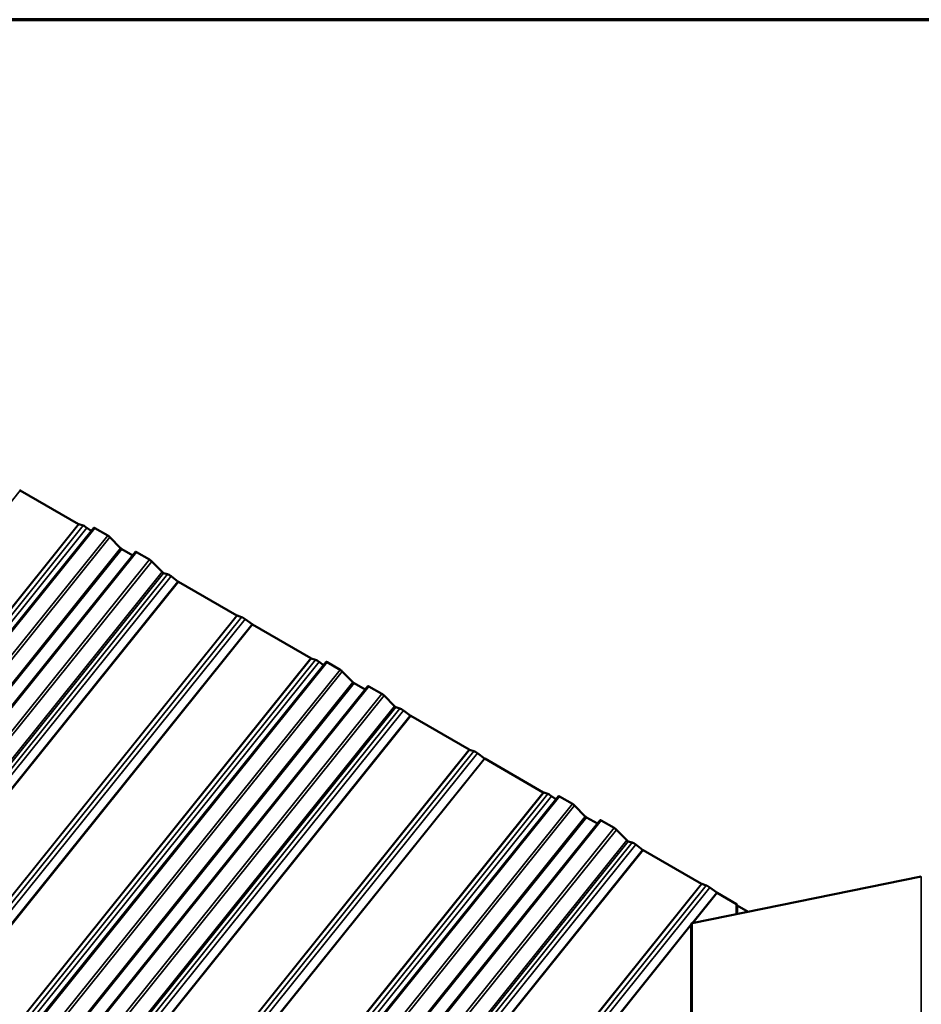
# Model space of a CAD drawing. Units: inches. Extents: x 0.6 to 33.4, y 0.6 to 21.4.
# Drawn here: x 23.7 to 25.9, y 19 to 21.4 of the extents above; entities that cross this region are included whole.
import ezdxf

# ---------------------------------------------------------------- set-up
doc = ezdxf.new("R2010")
doc.units = ezdxf.units.IN
doc.header["$LTSCALE"] = 2
doc.header["$MEASUREMENT"] = 0
doc.layers.get('0').update_dxf_attribs({"lineweight": 13})
for name, color, linetype, lineweight in [('Border (ANSI)', 7, 'Continuous', 70), ('Visible (ANSI)', 7, 'Continuous', 50), ('Visible Narrow (ANSI)', 7, 'Continuous', 35)]:
    doc.layers.add(name, color=color, linetype=linetype, lineweight=lineweight)

# ---------------------------------------------------------------- blocks, each defined once
blk = doc.blocks.new('Borders ATAS A Border')
at = {"layer": 'Border (ANSI)'}
blk.add_line((16.7, 10.7), (0.3, 10.7), dxfattribs=at)

msp = doc.modelspace()

# ---------------------------------------------------------------- linework, layer by layer
at = {"layer": 'Visible (ANSI)'}
for p, q in [((23.87535, 20.17205), (23.7329, 20.25429)), ((20.23878, 15.59368), (23.91196, 20.1632)), ((23.88663, 20.1683), (23.8762, 20.17165)), ((23.90583, 20.15557), (23.89551, 20.16318)), ((23.9461, 20.14428), (23.91469, 20.16241)), ((23.97761, 20.11356), (23.9515, 20.14005)), ((24.007, 20.09604), (23.98031, 20.11145)), ((20.34056, 15.53492), (24.01375, 20.10444)), ((24.04788, 20.08552), (24.01647, 20.10365)), ((24.07867, 20.05553), (24.05329, 20.08129)), ((24.09143, 20.05006), (24.08223, 20.05301)), ((24.11709, 20.03257), (24.10032, 20.04494)), ((24.26059, 19.94963), (24.11815, 20.03187)), ((24.27188, 19.94589), (24.26145, 19.94923)), ((24.29753, 19.92839), (24.28076, 19.94076)), ((24.44104, 19.84545), (24.29859, 19.92769)), ((20.80446, 15.26708), (24.47765, 19.8366)), ((24.45232, 19.84171), (24.44189, 19.84505)), ((24.47152, 19.82898), (24.4612, 19.83658)), ((24.51178, 19.81768), (24.48037, 19.83581)), ((24.5433, 19.78696), (24.51719, 19.81346)), ((20.90624, 15.20832), (24.57943, 19.77784)), ((24.57268, 19.76945), (24.546, 19.78485)), ((24.61356, 19.75892), (24.58216, 19.77705)), ((24.64436, 19.72893), (24.61897, 19.75469)), ((24.65712, 19.72347), (24.64791, 19.72642)), ((24.68277, 19.70597), (24.666, 19.71834)), ((24.82628, 19.62303), (24.68384, 19.70527)), ((24.83756, 19.61929), (24.82713, 19.62263)), ((24.86322, 19.60179), (24.84644, 19.61416)), ((25.00672, 19.51885), (24.86428, 19.60109)), ((25.018, 19.51511), (25.00757, 19.51845)), ((21.37015, 14.94048), (25.04333, 19.51001)), ((25.0372, 19.50238), (25.02688, 19.50998)), ((25.07747, 19.49108), (25.04606, 19.50922)), ((25.10898, 19.46037), (25.08287, 19.48686)), ((21.47193, 14.88172), (25.14512, 19.45124)), ((25.13837, 19.44285), (25.11168, 19.45825)), ((25.17925, 19.43232), (25.14784, 19.45045)), ((25.21004, 19.40233), (25.18466, 19.42809)), ((25.2228, 19.39687), (25.2136, 19.39982)), ((25.24846, 19.37937), (25.23169, 19.39174)), ((25.39197, 19.29643), (25.24952, 19.37867)), ((25.36939, 19.20053), (25.92697, 19.31385)), ((25.40325, 19.29269), (25.39282, 19.29603)), ((25.4289, 19.2752), (25.41213, 19.28756)), ((25.47733, 19.24715), (25.42996, 19.27449)), ((25.47846, 19.24554), (25.47733, 19.24715)), ((25.47733, 19.22247), (25.47733, 19.24715)), ((25.47846, 19.24554), (25.47846, 19.2227)), ((25.50573, 19.22824), (25.47846, 19.24398)), ((25.36699, 12.67473), (25.36699, 19.19867))]:
    msp.add_line(p, q, dxfattribs=at)
for centre, major_axis, ratio, start_param, end_param in [((23.73177, 20.2559), (-0.00249, 0.002), 0.2113228, 1.766378, 2.2027103), ((23.87422, 20.17366), (-0.00249, 0.002), 0.2113228, 2.2027103, 2.6390426), ((23.89583, 20.15897), (-0.01158, 0.00931), 0.2113228, 4.9079707, 5.7806353), ((23.91695, 20.15919), (-0.00499, 0.00401), 0.2113228, 5.344303, 6.2831853), ((23.94836, 20.14106), (-0.00499, 0.00401), 0.2113228, 4.209839, 5.344303), ((23.97918, 20.11306), (-0.00249, 0.002), 0.2113228, 1.0682463, 2.2027103), ((24.01873, 20.10043), (-0.00499, 0.00401), 0.2113228, 5.344303, 6.2831853), ((24.05014, 20.0823), (-0.00499, 0.00401), 0.2113228, 4.209839, 5.344303), ((24.08025, 20.05502), (-0.00249, 0.002), 0.2113228, 1.0682463, 2.6390426), ((24.10064, 20.04073), (-0.01158, 0.00931), 0.2113228, 4.9079707, 5.7806353), ((24.11702, 20.03348), (-0.00249, 0.002), 0.2113228, 1.766378, 2.2027103), ((24.25946, 19.95124), (-0.00249, 0.002), 0.2113228, 2.2027103, 2.6390426), ((24.28108, 19.93655), (-0.01158, 0.00931), 0.2113228, 4.9079707, 5.7806353), ((24.29746, 19.9293), (-0.00249, 0.002), 0.2113228, 1.766378, 2.2027103), ((24.43991, 19.84706), (-0.00249, 0.002), 0.2113228, 2.2027103, 2.6390426), ((24.46152, 19.83237), (-0.01158, 0.00931), 0.2113228, 4.9079707, 5.7806353), ((24.48264, 19.8326), (-0.00499, 0.00401), 0.2113228, 5.344303, 6.2831853), ((24.51404, 19.81446), (-0.00499, 0.00401), 0.2113228, 4.209839, 5.344303), ((24.54487, 19.78646), (-0.00249, 0.002), 0.2113228, 1.0682463, 2.2027103), ((24.58442, 19.77383), (-0.00499, 0.00401), 0.2113228, 5.344303, 6.2831853), ((24.61583, 19.7557), (-0.00499, 0.00401), 0.2113228, 4.209839, 5.344303), ((24.64593, 19.72843), (-0.00249, 0.002), 0.2113228, 1.0682463, 2.6390426), ((24.66632, 19.71413), (-0.01158, 0.00931), 0.2113228, 4.9079707, 5.7806353), ((24.68271, 19.70688), (-0.00249, 0.002), 0.2113228, 1.766378, 2.2027103), ((24.82515, 19.62464), (-0.00249, 0.002), 0.2113228, 2.2027103, 2.6390426), ((24.84676, 19.60995), (-0.01158, 0.00931), 0.2113228, 4.9079707, 5.7806353), ((24.86315, 19.6027), (-0.00249, 0.002), 0.2113228, 1.766378, 2.2027103), ((25.00559, 19.52046), (-0.00249, 0.002), 0.2113228, 2.2027103, 2.6390426), ((25.02721, 19.50577), (-0.01158, 0.00931), 0.2113228, 4.9079707, 5.7806353), ((25.04832, 19.506), (-0.00499, 0.00401), 0.2113228, 5.344303, 6.2831853), ((25.07973, 19.48786), (-0.00499, 0.00401), 0.2113228, 4.209839, 5.344303), ((25.11055, 19.45986), (-0.00249, 0.002), 0.2113228, 1.0682463, 2.2027103), ((25.1501, 19.44723), (-0.00499, 0.00401), 0.2113228, 5.344303, 6.2831853), ((25.18151, 19.4291), (-0.00499, 0.00401), 0.2113228, 4.209839, 5.344303), ((25.21162, 19.40183), (-0.00249, 0.002), 0.2113228, 1.0682463, 2.6390426), ((25.23201, 19.38753), (-0.01158, 0.00931), 0.2113228, 4.9079707, 5.7806353), ((25.24839, 19.38028), (-0.00249, 0.002), 0.2113228, 1.766378, 2.2027103), ((25.39083, 19.29804), (-0.00249, 0.002), 0.2113228, 2.2027103, 2.6390426), ((25.41245, 19.28335), (-0.01158, 0.00931), 0.2113228, 4.9079707, 5.7806353), ((25.42883, 19.2761), (-0.00249, 0.002), 0.2113228, 1.766378, 2.2027103), ((25.37069, 19.19867), (-0.0037, 0), 0.5377093, 5.0737578, 6.2831853)]:
    msp.add_ellipse(centre, major_axis=major_axis, ratio=ratio, start_param=start_param, end_param=end_param, dxfattribs=at)
at = {"layer": 'Visible Narrow (ANSI)'}
for p, q in [((23.7329, 20.25429), (20.05971, 15.68477)), ((23.87535, 20.17205), (20.20217, 15.60252)), ((23.8762, 20.17165), (20.20302, 15.60212)), ((23.88663, 20.1683), (20.21344, 15.59878)), ((23.89551, 20.16318), (20.22233, 15.59365)), ((23.91469, 20.16241), (20.2415, 15.59289)), ((23.9461, 20.14428), (20.27291, 15.57476)), ((23.9515, 20.14005), (20.27832, 15.57053)), ((23.97761, 20.11356), (20.30442, 15.54404)), ((23.98031, 20.11145), (20.30713, 15.54193)), ((24.01647, 20.10365), (20.34328, 15.53413)), ((24.04788, 20.08552), (20.37469, 15.51599)), ((24.05329, 20.08129), (20.3801, 15.51177)), ((24.07867, 20.05553), (20.40548, 15.48601)), ((24.08223, 20.05301), (20.40904, 15.48349)), ((24.09143, 20.05006), (20.41825, 15.48054)), ((24.10032, 20.04494), (20.42713, 15.47541)), ((24.11709, 20.03257), (20.4439, 15.46305)), ((24.11815, 20.03187), (20.44496, 15.46235)), ((24.26059, 19.94963), (20.58741, 15.38011)), ((24.26145, 19.94923), (20.58826, 15.3797)), ((24.27188, 19.94589), (20.59869, 15.37636)), ((24.28076, 19.94076), (20.60757, 15.37124)), ((24.29753, 19.92839), (20.62434, 15.35887)), ((24.29859, 19.92769), (20.62541, 15.35817)), ((24.44104, 19.84545), (20.76785, 15.27593)), ((24.44189, 19.84505), (20.7687, 15.27553)), ((24.45232, 19.84171), (20.77913, 15.27219)), ((24.4612, 19.83658), (20.78801, 15.26706)), ((24.48037, 19.83581), (20.80719, 15.26629)), ((24.51178, 19.81768), (20.83859, 15.24816)), ((24.51719, 19.81346), (20.844, 15.24393)), ((24.5433, 19.78696), (20.87011, 15.21744)), ((24.546, 19.78485), (20.87281, 15.21533)), ((24.58216, 19.77705), (20.90897, 15.20753)), ((24.61356, 19.75892), (20.94037, 15.18939)), ((24.61897, 19.75469), (20.94578, 15.18517)), ((24.64436, 19.72893), (20.97117, 15.15941)), ((24.64791, 19.72642), (20.97472, 15.15689)), ((24.65712, 19.72347), (20.98393, 15.15394)), ((24.666, 19.71834), (20.99281, 15.14882)), ((24.68277, 19.70597), (21.00959, 15.13645)), ((24.68384, 19.70527), (21.01065, 15.13575)), ((24.82628, 19.62303), (21.15309, 15.05351)), ((24.82713, 19.62263), (21.15394, 15.05311)), ((24.83756, 19.61929), (21.16437, 15.04976)), ((24.84644, 19.61416), (21.17325, 15.04464)), ((24.86322, 19.60179), (21.19003, 15.03227)), ((24.86428, 19.60109), (21.19109, 15.03157)), ((25.00672, 19.51885), (21.33353, 14.94933)), ((25.00757, 19.51845), (21.33438, 14.94893)), ((25.018, 19.51511), (21.34482, 14.94559)), ((25.02688, 19.50998), (21.3537, 14.94046)), ((25.04606, 19.50922), (21.37287, 14.93969)), ((25.07747, 19.49108), (21.40428, 14.92156)), ((25.08287, 19.48686), (21.40969, 14.91733)), ((25.10898, 19.46037), (21.43579, 14.89084)), ((25.11168, 19.45825), (21.4385, 14.88873)), ((25.14784, 19.45045), (21.47465, 14.88093)), ((25.17925, 19.43232), (21.50606, 14.8628)), ((25.18466, 19.42809), (21.51147, 14.85857)), ((25.21004, 19.40233), (21.53686, 14.83281)), ((25.2136, 19.39982), (21.54041, 14.83029)), ((25.2228, 19.39687), (21.54962, 14.82734)), ((25.23169, 19.39174), (21.5585, 14.82222)), ((25.24846, 19.37937), (21.57527, 14.80985)), ((25.24952, 19.37867), (21.57633, 14.80915)), ((25.39197, 19.29643), (21.71878, 14.72691)), ((25.39282, 19.29603), (21.71963, 14.72651)), ((25.92697, 19.31385), (25.92697, 12.31778)), ((25.40325, 19.29269), (21.73006, 14.72317)), ((25.41213, 19.28756), (21.73894, 14.71804)), ((25.4289, 19.2752), (25.36875, 19.20036)), ((25.42996, 19.27449), (25.37073, 19.20081)), ((25.36939, 19.20053), (25.36939, 12.67458)), ((25.36699, 19.19818), (21.75571, 14.70567)), ((25.36699, 19.19616), (21.75678, 14.70497))]:
    msp.add_line(p, q, dxfattribs=at)

# ---------------------------------------------------------------- block references
at = {"xscale": 2, "yscale": 2, "zscale": 2}
msp.add_blockref('Borders ATAS A Border', (0, 0), dxfattribs=at)

doc.saveas('drawing.dxf')
